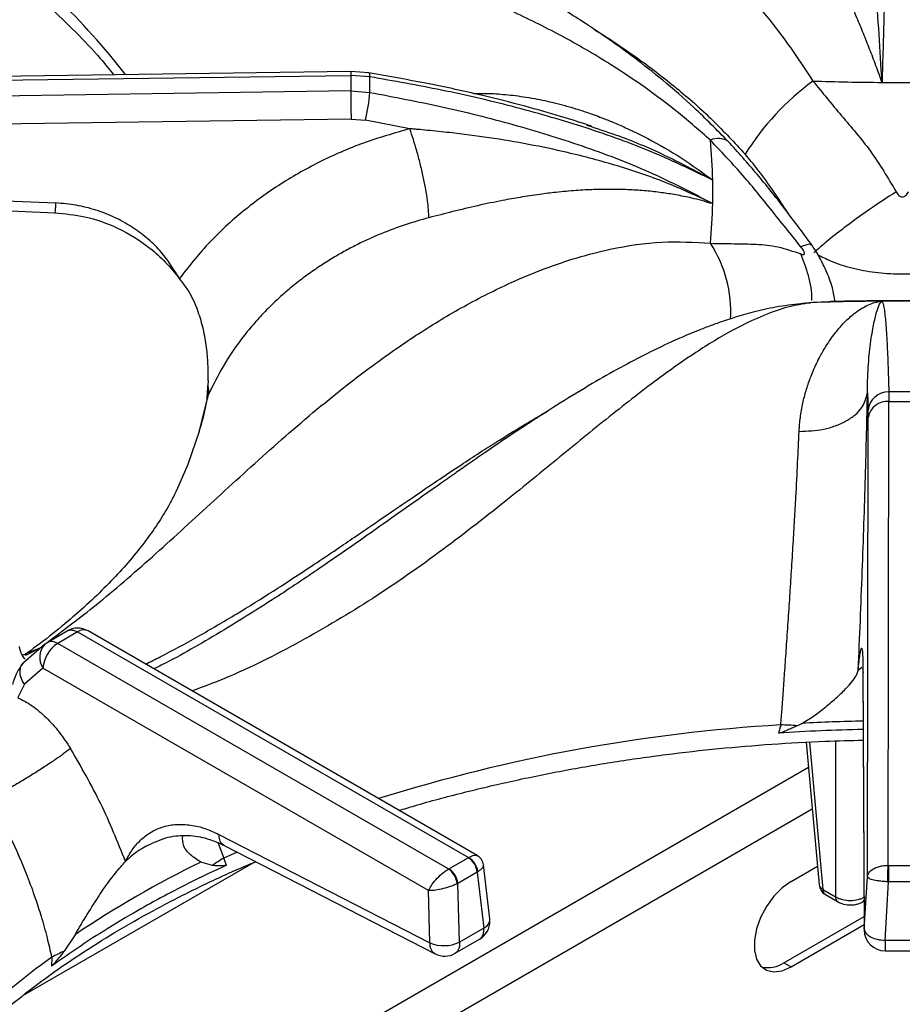
# Model space of a CAD drawing. Units: millimetres. Extents: x 5 to 415, y 5 to 292.
# Drawn here: x 319 to 328, y 246 to 256 of the extents above; entities that cross this region are included whole.
import ezdxf

# ---------------------------------------------------------------- set-up
doc = ezdxf.new("R2010")
doc.units = ezdxf.units.MM

msp = doc.modelspace()

# ---------------------------------------------------------------- linework, layer by layer
at = {"color": 7, "linetype": 'Continuous', "lineweight": 25}
for p, q in [((322.1235, 255.7227), (314.3283, 255.6157)), ((322.3034, 255.7089), (322.1235, 255.7227)), ((314.3104, 255.5773), (322.1227, 255.6845)), ((322.1227, 255.6845), (322.1227, 255.5312)), ((322.3125, 255.6701), (322.1227, 255.6845)), ((322.1227, 255.5312), (314.3104, 255.4157)), ((322.1227, 255.5312), (322.3125, 255.5154)), ((322.1263, 255.2499), (314.389, 255.1356)), ((322.1263, 255.2499), (322.2687, 255.2382)), ((322.7119, 255.153), (322.2687, 255.2382)), ((324.4711, 255.1905), (324.5177, 255.1747)), ((314.3366, 254.6289), (319.1845, 254.4138)), ((325.7121, 254.4157), (325.7136, 254.408)), ((325.7121, 254.4157), (325.7287, 254.4087)), ((326.7013, 253.4162), (326.6069, 253.4095)), ((327.411, 253.435), (327.3991, 253.435)), ((327.4142, 253.4357), (327.411, 253.435)), ((320.7023, 252.6447), (320.7003, 252.595)), ((320.6921, 252.4605), (320.6921, 252.4605)), ((327.2693, 252.522), (327.2746, 252.3483)), ((327.4822, 252.531), (327.4834, 252.4366)), ((327.4762, 247.8153), (327.4834, 252.4366)), ((327.4834, 252.4366), (327.7489, 252.4366)), ((327.2682, 247.7005), (327.2753, 252.2775)), ((327.2753, 252.2775), (327.2746, 252.3483)), ((319.0991, 250.0361), (319.2971, 250.1504)), ((319.4023, 250.1408), (319.2043, 250.0264)), ((319.4023, 250.1408), (323.2962, 247.8929)), ((323.3823, 247.9136), (319.5065, 250.1511)), ((319.0745, 250.0178), (318.8561, 249.8261)), ((319.0745, 250.0178), (319.0991, 250.0361)), ((323.0982, 247.7786), (319.2043, 250.0264)), ((319.0572, 249.7803), (318.8721, 249.6205)), ((322.8971, 247.5636), (319.0572, 249.7803)), ((327.2233, 249.763), (327.2366, 247.1717)), ((327.2236, 249.7729), (327.2369, 247.1817)), ((318.8721, 249.6205), (318.8073, 249.4891)), ((326.6174, 249.2299), (326.5707, 249.2061)), ((326.4063, 249.2147), (326.3832, 249.1327)), ((326.659, 249.0417), (326.7879, 247.6218)), ((320.8099, 248.1237), (322.9119, 247.0437)), ((320.0851, 248.0062), (320.0509, 247.986)), ((320.8619, 248.0143), (322.9639, 246.9344)), ((318.8582, 246.5184), (321.1729, 247.8546)), ((320.7453, 247.8131), (320.6296, 247.8475)), ((320.8869, 247.8183), (320.8575, 247.8878)), ((323.1011, 247.7801), (323.2934, 247.8912)), ((323.2962, 247.8929), (323.2934, 247.8912)), ((323.1011, 247.7801), (323.0982, 247.7786)), ((323.3815, 247.7472), (323.3883, 247.7516)), ((323.508, 247.2841), (323.4442, 247.8197)), ((326.5083, 247.6553), (326.7711, 247.807)), ((327.4802, 247.8152), (327.4762, 247.8153)), ((327.4802, 247.8152), (327.7521, 247.8152)), ((323.3815, 247.7472), (323.1891, 247.6361)), ((323.3815, 247.7472), (323.4479, 247.1896)), ((327.2369, 247.1816), (327.2682, 247.7005)), ((327.4449, 247.0678), (327.4802, 247.6514)), ((327.4703, 247.6518), (327.4802, 247.6514)), ((327.7521, 247.6514), (327.4802, 247.6514)), ((322.9119, 247.0437), (322.8971, 247.5636)), ((323.1819, 247.6324), (323.1891, 247.6361)), ((323.2058, 247.0498), (323.1891, 247.6361)), ((326.8241, 247.5768), (326.9511, 247.5035)), ((326.8499, 247.5249), (326.9768, 247.4516)), ((327.2195, 247.4516), (327.2351, 247.4606)), ((326.4376, 246.8456), (327.2359, 247.3064)), ((323.4479, 247.1896), (323.2058, 247.0498)), ((326.5083, 246.8048), (327.2363, 247.225)), ((319.3777, 247.1248), (319.2673, 246.9599)), ((323.1633, 246.9394), (323.4049, 247.0789)), ((327.7873, 247.0678), (327.4449, 247.0678)), ((327.4453, 246.9645), (327.787, 246.9645)), ((319.147, 246.9004), (319.1438, 246.8121)), ((326.4376, 246.8456), (326.5083, 246.8048))]:
    msp.add_line(p, q, dxfattribs=at)
at = {"color": 8, "linetype": 'Continuous', "lineweight": 25}
for p, q in [((326.8852, 253.4289), (326.7266, 253.422)), ((320.6957, 252.4576), (320.7061, 252.5053)), ((318.8827, 249.9245), (319.0239, 249.9781)), ((318.8876, 249.9082), (319.0239, 249.9781)), ((327.213, 249.7873), (327.177, 249.7583)), ((327.2287, 249.736), (327.2236, 249.7729)), ((326.691, 249.0434), (326.8241, 247.5768)), ((326.9511, 249.0548), (326.9511, 247.5035)), ((326.6819, 248.7897), (320.8842, 245.4428)), ((326.7194, 248.376), (321.6209, 245.4327)), ((320.8023, 248.0374), (320.8575, 247.8878)), ((320.991, 247.9483), (320.8575, 247.8878))]:
    msp.add_line(p, q, dxfattribs=at)
at = {"color": 8, "linetype": 'Continuous', "lineweight": 25, "flags": 128}
for points in [[(322.1237, 255.7217), (322.1234, 255.7225), (322.123, 255.717), (322.1228, 255.7041), (322.1227, 255.6845)], [(322.3015, 255.7088), (322.3043, 255.7087), (322.3085, 255.7028), (322.3112, 255.6898), (322.3125, 255.6701)], [(320.6159, 252.1395), (320.6212, 252.1575), (320.7061, 252.5053)], [(327.2196, 247.4516), (327.2289, 247.4589), (327.2354, 247.4674)]]:
    msp.add_lwpolyline(points, dxfattribs=at)
at = {"color": 7, "linetype": 'Continuous', "lineweight": 25, "flags": 128}
for points in [[(314.3274, 254.5319), (316.5209, 254.4346), (319.1753, 254.3168)], [(326.7266, 253.422), (326.6205, 253.4122), (326.6069, 253.4095)], [(320.3899, 251.5534), (320.5026, 251.813), (320.6159, 252.1395)], [(327.4802, 247.8152), (327.4802, 247.8001), (327.4802, 247.782), (327.4802, 247.7617), (327.4802, 247.7399), (327.4802, 247.7171), (327.4802, 247.6943), (327.4802, 247.6722), (327.4802, 247.6514)], [(326.5083, 247.6553), (326.4202, 247.5921), (326.3372, 247.5078), (326.2641, 247.4074), (326.2052, 247.2966), (326.164, 247.182), (326.1427, 247.0702), (326.1427, 246.9677), (326.164, 246.8804), (326.2052, 246.8135), (326.2641, 246.7707), (326.3372, 246.7547), (326.4202, 246.7662), (326.5083, 246.8048)]]:
    msp.add_lwpolyline(points, dxfattribs=at)
at = {"color": 8, "linetype": 'Continuous', "lineweight": 25}
for centre, radius, start, end in [((314.4523, 251.5128), 6.85, 37.59616, 54.73053), ((325.783, 254.8847), 0.1727, 54.74494, 116.86498), ((324.6713, 253.3329), 1.2367, 356.45616, 33.29656), ((319.4632, 250.0574), 0.1032, 65.19535, 126.11467), ((319.2195, 249.8879), 0.1947, 138.1441, 213.5384), ((327.6145, 230.6049), 18.6517, 91.19286, 93.06441), ((327.4147, 232.3967), 16.8482, 93.43143, 107.31846), ((326.8465, 247.6319), 0.0594, 189.7551, 247.91001), ((326.884, 247.5742), 0.06, 177.47844, 235.28554), ((327.011, 247.5009), 0.06, 177.47501, 235.32495), ((323.4056, 247.2829), 0.1024, 294.38976, 0.69632), ((323.0512, 241.3609), 6.7771, 125.17667, 142.49667)]:
    msp.add_arc(centre, radius, start, end, dxfattribs=at)
at = {"color": 7, "linetype": 'Continuous', "lineweight": 25}
for centre, radius, start, end in [((318.1846, 255.5928), 4.1286, 358.92649, 1.0731), ((328.2732, 253.5208), 2.6143, 126.26847, 148.19287), ((327.6157, 282.929), 27.3149, 268.13484, 269.57748), ((327.6161, 282.9488), 27.3347, 269.57678, 270.42324), ((339.7065, 255.6178), 17.584, 180.28214, 181.19877), ((320.8588, 255.603), 1.4563, 345.49261, 356.55274), ((320.4479, 254.5247), 5.2821, 1.2714, 5.58587), ((320.4701, 254.5253), 5.2599, 358.73018, 1.26977), ((320.449, 254.5259), 5.281, 354.41375, 358.72914), ((327.6158, 226.1113), 27.3252, 90.42276, 91.86487), ((327.6161, 226.0708), 27.3657, 89.57726, 90.42276), ((320.4895, 252.5364), 0.2188, 351.83213, 15.5305), ((327.4762, 252.3286), 0.2025, 88.29668, 174.4073), ((327.6162, 231.0793), 21.4522, 89.64223, 90.35782), ((327.4663, 252.2433), 0.194, 84.95417, 169.8531), ((319.4023, 249.9706), 0.2083, 60.00269, 119.87844), ((319.3787, 249.7552), 0.3225, 122.73394, 175.53377), ((327.6134, 230.5389), 18.6344, 91.19184, 93.78519), ((326.3493, 246.5405), 2.6748, 85.253, 88.77991), ((325.0783, 238.6956), 10.1759, 115.92421, 124.07028), ((321.3587, 247.0137), 1.0076, 119.82866, 127.49788), ((323.1882, 247.728), 0.1942, 5.68883, 57.19919), ((323.2026, 247.7311), 0.1869, 6.30051, 59.93701), ((322.9801, 247.6139), 0.2026, 5.25057, 54.36609), ((322.9958, 247.6169), 0.1942, 5.68883, 57.19919), ((326.9124, 247.6331), 0.125, 185.18641, 240.00269), ((323.3011, 247.2595), 0.2083, 299.95734, 0), ((323.3011, 247.2595), 0.2083, 0, 6.78963), ((327.4449, 247.1728), 0.2083, 180.43555, 270.11062), ((323.0518, 247.3839), 0.3678, 247.64625, 294.74389), ((319.7289, 245.8751), 1.1789, 113.05286, 119.58089), ((323.059, 247.1197), 0.2083, 242.86609, 300.10084), ((326.2782, 247.0797), 0.2832, 257.11403, 304.26305)]:
    msp.add_arc(centre, radius, start, end, dxfattribs=at)
for points, knots in [([(325.8827, 255.0258), (325.7701, 255.1403), (325.5569, 255.3571), (325.2417, 255.63), (324.959, 255.8535), (324.7018, 256.0402), (324.4748, 256.1937), (324.2765, 256.3198), (324.1024, 256.4253), (323.9372, 256.5213), (323.7707, 256.6143), (323.5247, 256.7463), (323.1864, 256.9166), (322.8111, 257.0919), (322.4708, 257.2446), (322.1697, 257.377), (321.8773, 257.5054), (321.6187, 257.6207), (321.4387, 257.703), (321.3198, 257.7584), (321.2292, 257.8011), (321.1136, 257.8564), (320.9622, 257.9306), (320.7538, 258.036), (320.4808, 258.1806), (320.1348, 258.3772), (319.7435, 258.6158), (319.4665, 258.8031), (319.3258, 258.8983)], [0, 0, 0, 0, 0.05241, 0.09923, 0.140918, 0.177577, 0.21248, 0.240884, 0.265081, 0.289385, 0.313937, 0.338758, 0.398436, 0.463867, 0.507807, 0.554944, 0.604125, 0.64568, 0.677338, 0.689446, 0.702062, 0.720184, 0.743911, 0.773285, 0.818026, 0.871817, 0.934863, 1, 1, 1, 1]), ([(325.705, 255.0388), (325.5995, 255.1315), (325.3876, 255.3177), (325.0534, 255.5676), (324.6619, 255.8299), (324.2139, 256.0886), (323.6715, 256.3565), (323.0963, 256.5975), (322.5046, 256.8139), (321.9086, 257.0194), (321.3135, 257.2339), (320.7183, 257.491), (320.1463, 257.807), (319.5829, 258.1985), (319.2124, 258.5203), (319.024, 258.6839)], [0, 0, 0, 0, 0.044256, 0.088967, 0.134168, 0.199041, 0.263945, 0.347359, 0.430042, 0.511224, 0.608555, 0.705205, 0.801474, 0.899086, 1, 1, 1, 1]), ([(327.4822, 258.6545), (327.4794, 258.473), (327.4738, 258.1093), (327.4629, 257.5318), (327.4497, 256.9267), (327.4341, 256.2919), (327.4209, 255.841), (327.4142, 255.6149)], [0, 0, 0, 0, 0.199456, 0.399749, 0.59979, 0.79932, 1, 1, 1, 1]), ([(327.4142, 255.6149), (327.4046, 255.7766), (327.3852, 256.1019), (327.3534, 256.5638), (327.3178, 257.0809), (327.2795, 257.6354), (327.2727, 258.0016), (327.2693, 258.1839)], [0, 0, 0, 0, 0.164255, 0.330265, 0.496951, 0.749497, 1, 1, 1, 1]), ([(316.3773, 258.0574), (316.4669, 258.0197), (316.6993, 257.9219), (317.0562, 257.7508), (317.4488, 257.5463), (317.8223, 257.3308), (318.1767, 257.1056), (318.511, 256.8711), (318.8243, 256.6279), (319.1163, 256.3767), (319.3851, 256.1179), (319.6012, 255.889), (319.7179, 255.7443), (319.7615, 255.6903)], [0, 0, 0, 0, 0.061427, 0.159288, 0.257118, 0.354921, 0.452702, 0.55047, 0.648237, 0.746015, 0.843827, 0.941702, 1, 1, 1, 1]), ([(327.4142, 255.6149), (327.3943, 255.6704), (327.3537, 255.7832), (327.2918, 255.945), (327.2283, 256.1045), (327.1586, 256.2723), (327.0811, 256.4512), (326.9972, 256.6369), (326.9192, 256.8036), (326.8536, 256.9413), (326.7969, 257.0592), (326.7469, 257.164), (326.6937, 257.2779), (326.645, 257.389), (326.6041, 257.4965), (326.5937, 257.5532), (326.5885, 257.5811)], [0, 0, 0, 0, 0.0618843, 0.1256342, 0.186571, 0.2510796, 0.3314966, 0.4155897, 0.5018257, 0.5710674, 0.6265488, 0.693268, 0.752009, 0.8376076, 0.9201112, 1, 1, 1, 1]), ([(324.5191, 255.1788), (324.5083, 255.1825), (324.4071, 255.217), (324.1877, 255.2851), (323.8337, 255.3865), (323.3977, 255.4956), (322.8797, 255.6085), (322.5041, 255.6739), (322.3034, 255.7089)], [0, 0, 0, 0, 0.0152618, 0.14259, 0.304909, 0.502422, 0.7342207, 1, 1, 1, 1]), ([(325.7287, 254.6419), (325.5186, 254.7428), (325.0996, 254.9442), (324.4265, 255.1814), (323.7356, 255.3801), (323.0295, 255.5437), (322.5511, 255.628), (322.3125, 255.6701)], [0, 0, 0, 0, 0.20068, 0.40021, 0.600251, 0.800544, 1, 1, 1, 1]), ([(326.7266, 255.6286), (326.8202, 255.5134), (327.0082, 255.282), (327.3138, 254.9341), (327.4732, 254.6628), (327.5542, 254.525)], [0, 0, 0, 0, 0.328103, 0.658807, 1, 1, 1, 1]), ([(322.3125, 255.5154), (322.5524, 255.4698), (323.0321, 255.3785), (323.7391, 255.2023), (324.4292, 254.9883), (325.1013, 254.7342), (325.5193, 254.5175), (325.7288, 254.4088)], [0, 0, 0, 0, 0.200495, 0.400955, 0.600498, 0.799741, 1, 1, 1, 1]), ([(322.7115, 255.1528), (322.5558, 255.1085), (322.244, 255.0197), (321.8049, 254.8266), (321.395, 254.5933), (321.0232, 254.3185), (320.6896, 254.0094), (320.5076, 253.7773), (320.4165, 253.6611)], [0, 0, 0, 0, 0.166456, 0.333225, 0.500016, 0.666457, 0.832981, 1, 1, 1, 1]), ([(322.9021, 254.2668), (322.899, 254.3195), (322.8942, 254.4005), (322.87, 254.5496), (322.8454, 254.6745), (322.8152, 254.8046), (322.7715, 254.9716), (322.7353, 255.0814), (322.7117, 255.1529)], [0, 0, 0, 0, 0.2398337, 0.3686025, 0.4999996, 0.6313959, 0.7601653, 1, 1, 1, 1]), ([(325.7122, 254.4158), (325.5629, 254.4854), (325.263, 254.625), (324.7818, 254.7875), (324.1979, 254.9436), (323.6359, 255.0479), (323.1662, 255.1088), (322.9274, 255.1336), (322.8067, 255.1447), (322.7536, 255.1494), (322.7302, 255.1514), (322.7199, 255.1523), (322.715, 255.1527), (322.7128, 255.1528), (322.7119, 255.1529)], [0, 0, 0, 0, 0.164529, 0.330375, 0.497088, 0.749576, 0.875307, 0.945205, 0.975901, 0.989397, 0.995333, 0.997944, 0.999093, 1, 1, 1, 1]), ([(326.606, 253.9776), (326.5049, 254.1038), (326.3058, 254.3522), (326.0172, 254.7099), (325.8087, 254.9295), (325.705, 255.0388)], [0, 0, 0, 0, 0.341193, 0.671897, 1, 1, 1, 1]), ([(326.7127, 253.9992), (326.6228, 254.1202), (326.4446, 254.3602), (326.172, 254.7055), (325.9792, 254.919), (325.8827, 255.0258)], [0, 0, 0, 0, 0.336912, 0.668399, 1, 1, 1, 1]), ([(325.7136, 254.408), (325.6819, 254.4183), (325.6176, 254.4393), (325.5011, 254.4672), (325.3681, 254.4945), (325.2169, 254.5177), (325.0646, 254.5348), (324.8986, 254.5463), (324.7245, 254.5508), (324.5452, 254.5481), (324.3606, 254.5383), (324.1805, 254.522), (323.9946, 254.4991), (323.8174, 254.4721), (323.6116, 254.4348), (323.3872, 254.3877), (323.1415, 254.3292), (322.9804, 254.2872), (322.9022, 254.2668)], [0, 0, 0, 0, 0.038296, 0.077773, 0.139803, 0.194038, 0.250935, 0.31066, 0.3768, 0.439326, 0.501679, 0.57093, 0.62645, 0.693129, 0.751949, 0.835466, 0.920038, 1, 1, 1, 1]), ([(327.5542, 254.525), (327.4643, 254.4662), (327.2818, 254.3469), (327.0473, 254.1763), (326.8599, 254.0293), (326.7752, 253.9534), (326.7335, 253.916)], [0, 0, 0, 0, 0.2761441, 0.5609407, 0.7838566, 1, 1, 1, 1]), ([(327.5542, 254.525), (327.5584, 254.5176), (327.5662, 254.5037), (327.5815, 254.4873), (327.5983, 254.4768), (327.6163, 254.4731), (327.6342, 254.4769), (327.6509, 254.4874), (327.6661, 254.5038), (327.6739, 254.5176), (327.6781, 254.525)], [0, 0, 0, 0, 0.153078, 0.284522, 0.398249, 0.501096, 0.603422, 0.716322, 0.847207, 1, 1, 1, 1]), ([(320.4165, 253.6611), (320.357, 253.7574), (320.2664, 253.9038), (320.0925, 254.0685), (319.9421, 254.1799), (319.7727, 254.2731), (319.5866, 254.346), (319.3891, 254.3968), (319.2525, 254.4082), (319.1845, 254.4138)], [0, 0, 0, 0, 0.240014, 0.364926, 0.487804, 0.614745, 0.742797, 0.872083, 1, 1, 1, 1]), ([(319.1753, 254.3168), (319.2757, 254.3069), (319.4918, 254.2854), (319.8183, 254.1682), (320.0833, 254.0039), (320.2833, 253.8256), (320.3713, 253.7169), (320.4165, 253.6611)], [0, 0, 0, 0, 0.204069, 0.439026, 0.70338, 0.847535, 1, 1, 1, 1]), ([(322.9021, 254.2668), (322.8223, 254.2442), (322.6607, 254.1983), (322.4238, 254.109), (322.2273, 254.0202), (322.0688, 253.9376), (321.9448, 253.8666), (321.8191, 253.7876), (321.6925, 253.7), (321.5659, 253.6033), (321.4336, 253.4916), (321.303, 253.3682), (321.1772, 253.2345), (321.0199, 253.0456), (320.8524, 252.8054), (320.7522, 252.5998), (320.7061, 252.5053)], [0, 0, 0, 0, 0.081059, 0.164164, 0.249312, 0.295029, 0.342915, 0.392969, 0.445191, 0.499579, 0.556304, 0.623967, 0.686627, 0.749278, 0.884752, 1, 1, 1, 1]), ([(325.705, 254.0118), (325.7843, 254.0106), (325.9425, 254.0083), (326.1606, 254.0054), (326.3809, 253.9844), (326.5302, 253.9324), (326.606, 253.9061)], [0, 0, 0, 0, 0.248034, 0.494854, 0.743756, 1, 1, 1, 1]), ([(326.606, 253.9061), (326.6112, 253.9041), (326.621, 253.9005), (326.6325, 253.8995), (326.6399, 253.9028), (326.6425, 253.9109), (326.64, 253.9235), (326.6326, 253.9395), (326.621, 253.9581), (326.6112, 253.9708), (326.606, 253.9776)], [0, 0, 0, 0, 0.152793, 0.283678, 0.396578, 0.498904, 0.601751, 0.715478, 0.846922, 1, 1, 1, 1]), ([(326.9458, 253.4312), (326.9387, 253.4765), (326.9225, 253.5787), (326.8617, 253.7354), (326.7969, 253.8658), (326.747, 253.95), (326.7241, 253.9828), (326.7127, 253.9992)], [0, 0, 0, 0, 0.229939, 0.518701, 0.766136, 0.883, 1, 1, 1, 1]), ([(320.7023, 252.6447), (320.7028, 252.6985), (320.7038, 252.8063), (320.6887, 252.979), (320.6581, 253.1549), (320.5985, 253.3605), (320.5161, 253.5367), (320.4398, 253.632), (320.4165, 253.6611)], [0, 0, 0, 0, 0.153674, 0.307717, 0.473443, 0.638997, 0.889904, 1, 1, 1, 1]), ([(327.6161, 253.4398), (327.3799, 253.4388), (327.1361, 253.4379), (326.8927, 253.4303), (326.8852, 253.43)], [0, 0, 0, 0, 0.969206, 1, 1, 1, 1]), ([(328.2097, 253.4331), (328.1943, 253.4336), (327.9966, 253.4391), (327.7987, 253.4395), (327.6161, 253.4398)], [0, 0, 0, 0, 0.077816, 1, 1, 1, 1]), ([(326.6069, 253.4095), (326.5235, 253.4003), (326.3698, 253.3832), (326.1441, 253.3316), (325.9486, 253.2756), (325.7874, 253.2214), (325.6624, 253.1751), (325.5654, 253.1368), (325.4817, 253.1022), (325.3963, 253.0653), (325.2612, 253.0046), (325.0647, 252.91), (324.8047, 252.773), (324.5161, 252.6088), (324.2169, 252.427), (323.9226, 252.2384), (323.6687, 252.0694), (323.4628, 251.9291), (323.3011, 251.8174), (323.153, 251.7142), (322.9895, 251.5994), (322.78, 251.4514), (322.5126, 251.2619), (322.1863, 251.0318), (321.7997, 250.7638), (321.3506, 250.4635), (320.8364, 250.1437), (320.4322, 249.9069), (320.2003, 249.7918), (320.1618, 249.7727)], [0, 0, 0, 0, 0.042033, 0.077539, 0.106799, 0.131911, 0.14983, 0.161997, 0.174111, 0.186808, 0.200091, 0.234935, 0.276532, 0.319426, 0.36776, 0.414563, 0.454945, 0.484704, 0.509655, 0.529928, 0.553928, 0.58709, 0.62943, 0.681, 0.741891, 0.812191, 0.892169, 0.982113, 1, 1, 1, 1]), ([(326.5885, 252.1387), (326.5918, 252.1851), (326.5988, 252.2827), (326.6236, 252.4171), (326.6575, 252.5483), (326.693, 252.6536), (326.7286, 252.7424), (326.7613, 252.8153), (326.795, 252.8818), (326.8301, 252.9447), (326.8676, 253.0059), (326.91, 253.0686), (326.9518, 253.1241), (326.99, 253.1702), (327.0267, 253.2109), (327.0675, 253.2522), (327.1115, 253.2918), (327.1661, 253.3349), (327.2278, 253.3751), (327.2952, 253.4076), (327.3452, 253.4239), (327.3808, 253.4317), (327.3929, 253.4339), (327.3991, 253.435)], [0, 0, 0, 0, 0.059011, 0.123903, 0.182764, 0.248075, 0.286417, 0.328244, 0.373575, 0.40778, 0.449362, 0.498344, 0.544848, 0.581179, 0.616544, 0.65709, 0.704892, 0.749083, 0.821025, 0.890467, 0.952365, 0.976044, 1, 1, 1, 1]), ([(327.2693, 252.5219), (327.2693, 252.5223), (327.2693, 252.523), (327.2693, 252.5241), (327.2693, 252.5258), (327.2693, 252.5287), (327.2692, 252.534), (327.2692, 252.5434), (327.2691, 252.5601), (327.2693, 252.5897), (327.2701, 252.6416), (327.2749, 252.7756), (327.2913, 252.9651), (327.3208, 253.1604), (327.3523, 253.3036), (327.3838, 253.4007), (327.4019, 253.4237), (327.411, 253.4351)], [0, 0, 0, 0, 0.000678, 0.001207, 0.002153, 0.003841, 0.006856, 0.012241, 0.021859, 0.039043, 0.069754, 0.12469, 0.313926, 0.502931, 0.669638, 0.835478, 1, 1, 1, 1]), ([(327.4142, 253.4358), (327.4209, 253.4197), (327.4341, 253.3875), (327.4497, 253.2446), (327.4628, 253.0526), (327.4737, 252.8145), (327.4794, 252.6255), (327.4822, 252.531)], [0, 0, 0, 0, 0.200259, 0.399502, 0.599045, 0.799505, 1, 1, 1, 1]), ([(320.692, 252.4606), (320.6936, 252.4824), (320.6967, 252.5266), (320.6991, 252.572), (320.7003, 252.595)], [0, 0, 0, 0, 0.494558, 1, 1, 1, 1]), ([(320.689, 252.459), (320.6833, 252.4253), (320.6639, 252.3109), (320.6295, 252.1972), (320.6052, 252.1171)], [0, 0, 0, 0, 0.294802, 1, 1, 1, 1]), ([(326.5885, 252.1387), (326.6712, 252.1418), (326.7982, 252.1468), (326.9531, 252.1925), (327.0607, 252.2411), (327.149, 252.3028), (327.237, 252.3938), (327.2566, 252.4714), (327.2693, 252.5219)], [0, 0, 0, 0, 0.239835, 0.368604, 0.500001, 0.631398, 0.760166, 1, 1, 1, 1]), ([(327.177, 249.7583), (327.1842, 249.923), (327.1986, 250.2519), (327.2177, 250.7425), (327.2347, 251.2222), (327.2491, 251.6838), (327.2611, 252.1234), (327.2666, 252.389), (327.2693, 252.5217)], [0, 0, 0, 0, 0.167026, 0.333557, 0.499983, 0.666789, 0.833551, 1, 1, 1, 1]), ([(326.4063, 249.2147), (326.4102, 249.2674), (326.4186, 249.3795), (326.432, 249.5604), (326.4466, 249.7636), (326.4628, 249.9929), (326.4796, 250.2395), (326.4968, 250.496), (326.5134, 250.7561), (326.5291, 251.0127), (326.5435, 251.2573), (326.5588, 251.5305), (326.5743, 251.8292), (326.5838, 252.0368), (326.5885, 252.1387)], [0, 0, 0, 0, 0.052518, 0.111827, 0.177932, 0.250836, 0.334364, 0.416851, 0.500518, 0.589947, 0.673361, 0.750754, 0.877674, 1, 1, 1, 1]), ([(320.3884, 251.5525), (320.3696, 251.5136), (320.3255, 251.4219), (320.2323, 251.2651), (320.111, 251.087), (319.9689, 250.9045), (319.806, 250.7185), (319.6215, 250.5294), (319.4153, 250.3382), (319.1857, 250.1459), (319.0034, 250.0039), (318.8942, 249.9268), (318.8753, 249.9134)], [0, 0, 0, 0, 0.088556, 0.208627, 0.324036, 0.436228, 0.546294, 0.654988, 0.762842, 0.870241, 0.977466, 1, 1, 1, 1]), ([(319.2971, 250.1504), (319.3049, 250.154), (319.3202, 250.161), (319.3553, 250.162), (319.3839, 250.1491), (319.4023, 250.1408)], [0, 0, 0, 0, 0.2709, 0.528197, 1, 1, 1, 1]), ([(319.2043, 250.0264), (319.1846, 250.0354), (319.1451, 250.0535), (319.1145, 250.0419), (319.0991, 250.0361)], [0, 0, 0, 0, 0.497593, 1, 1, 1, 1]), ([(318.8787, 249.8695), (318.8683, 249.8823), (318.8402, 249.917), (318.8294, 249.9661), (318.8227, 249.9971)], [0, 0, 0, 0, 0.368581, 1, 1, 1, 1]), ([(318.8835, 249.9146), (318.8835, 249.9146), (318.8835, 249.9146), (318.8833, 249.9146), (318.883, 249.9145), (318.8825, 249.9145), (318.8818, 249.9143), (318.8805, 249.9141), (318.8783, 249.9138), (318.8743, 249.9132), (318.8676, 249.9123), (318.8586, 249.9112), (318.8527, 249.9107), (318.8497, 249.9104)], [0, 0, 0, 0, 0.000327, 0.002765, 0.014806, 0.024371, 0.041423, 0.071804, 0.125857, 0.221725, 0.390866, 0.68655, 1, 1, 1, 1]), ([(327.177, 249.7583), (327.18, 249.7895), (327.186, 249.8513), (327.1944, 249.9189), (327.2022, 249.9647), (327.209, 249.9847), (327.2148, 249.9774), (327.2193, 249.9397), (327.2225, 249.8751), (327.2232, 249.8068), (327.2236, 249.7729)], [0, 0, 0, 0, 0.120441, 0.238758, 0.363113, 0.487325, 0.614413, 0.741332, 0.871647, 1, 1, 1, 1]), ([(318.8561, 249.8261), (318.8319, 249.7925), (318.789, 249.7329), (318.7639, 249.6532), (318.753, 249.6185)], [0, 0, 0, 0, 0.564419, 1, 1, 1, 1]), ([(326.6174, 249.2299), (326.6629, 249.2578), (326.7538, 249.3137), (326.8724, 249.4092), (326.9823, 249.5041), (327.091, 249.6125), (327.1613, 249.7006), (327.1733, 249.7448), (327.177, 249.7583)], [0, 0, 0, 0, 0.153674, 0.307717, 0.473443, 0.638997, 0.889904, 1, 1, 1, 1]), ([(318.8073, 249.4891), (318.8555, 249.4629), (318.9516, 249.4106), (319.091, 249.2908), (319.2216, 249.148), (319.2955, 249.0354), (319.3324, 248.9792)], [0, 0, 0, 0, 0.250612, 0.49976, 0.750212, 1, 1, 1, 1]), ([(326.5707, 249.2061), (326.5563, 249.1996), (326.5275, 249.1865), (326.4825, 249.1666), (326.4383, 249.1481), (326.4044, 249.1349), (326.3863, 249.133), (326.3832, 249.1327)], [0, 0, 0, 0, 0.23696, 0.473924, 0.734215, 0.955753, 1, 1, 1, 1]), ([(322.6045, 248.3627), (322.6552, 248.3783), (322.8624, 248.4423), (323.2382, 248.5409), (323.7306, 248.6581), (324.2335, 248.7603), (324.7445, 248.8485), (325.2626, 248.9221), (325.7865, 248.9812), (326.315, 249.025), (326.7956, 249.0528), (327.1002, 249.0594), (327.2269, 249.0621)], [0, 0, 0, 0, 0.035908, 0.146478, 0.257076, 0.367701, 0.478348, 0.589016, 0.699701, 0.810399, 0.921108, 1, 1, 1, 1]), ([(319.3324, 248.9792), (319.285, 248.9438), (319.212, 248.8892), (319.0763, 248.7988), (318.9621, 248.726), (318.8434, 248.6535), (318.692, 248.5647), (318.5941, 248.5126), (318.5305, 248.4788)], [0, 0, 0, 0, 0.2391819, 0.3681842, 0.4999991, 0.6318152, 0.7608165, 1, 1, 1, 1]), ([(319.8792, 247.855), (319.8015, 248.0486), (319.6462, 248.4351), (319.4369, 248.798), (319.3324, 248.9792)], [0, 0, 0, 0, 0.500661, 1, 1, 1, 1]), ([(319.147, 246.9004), (319.1324, 246.9644), (319.1018, 247.099), (319.0466, 247.2945), (318.9809, 247.499), (318.8828, 247.7664), (318.7379, 248.1032), (318.5995, 248.3539), (318.5305, 248.4788)], [0, 0, 0, 0, 0.119252, 0.250357, 0.362471, 0.499468, 0.750572, 1, 1, 1, 1]), ([(319.8792, 247.855), (319.9007, 247.8949), (319.9435, 247.9739), (320.0278, 248.0704), (320.1266, 248.147), (320.2418, 248.1999), (320.3698, 248.2266), (320.5102, 248.2234), (320.6578, 248.1932), (320.7595, 248.1467), (320.8099, 248.1237)], [0, 0, 0, 0, 0.1202771, 0.238572, 0.362859, 0.487056, 0.6140389, 0.741298, 0.8717491, 1, 1, 1, 1]), ([(320.0772, 248.0036), (320.1449, 248.0361), (320.2783, 248.1002), (320.4776, 248.1214), (320.6699, 248.0988), (320.7981, 248.0424), (320.8619, 248.0143)], [0, 0, 0, 0, 0.257868, 0.508166, 0.755038, 1, 1, 1, 1]), ([(320.6296, 247.8475), (320.5934, 247.8712), (320.52, 247.9192), (320.4466, 248.0079), (320.4482, 248.0754), (320.449, 248.1104)], [0, 0, 0, 0, 0.31843, 0.646273, 1, 1, 1, 1]), ([(317.7928, 245.4852), (317.8445, 245.5487), (317.9704, 245.703), (318.1976, 245.9413), (318.4697, 246.2), (318.7648, 246.4508), (319.081, 246.6934), (319.4179, 246.9271), (319.7749, 247.1513), (320.1507, 247.3657), (320.5456, 247.5689), (320.8879, 247.7316), (321.1043, 247.8218), (321.1775, 247.8522)], [0, 0, 0, 0, 0.068667, 0.166862, 0.264919, 0.362879, 0.460776, 0.558638, 0.656485, 0.75433, 0.852184, 0.950056, 1, 1, 1, 1]), ([(319.3777, 247.1248), (319.4177, 247.1927), (319.4989, 247.3303), (319.6346, 247.5431), (319.7695, 247.7312), (319.8475, 247.8193), (319.8792, 247.855)], [0, 0, 0, 0, 0.239586, 0.486254, 0.791227, 1, 1, 1, 1]), ([(323.4442, 247.82), (323.4425, 247.8292), (323.439, 247.8481), (323.4256, 247.8741), (323.4069, 247.8971), (323.3907, 247.908), (323.3826, 247.9134)], [0, 0, 0, 0, 0.242802, 0.494868, 0.749606, 1, 1, 1, 1]), ([(320.8869, 247.8183), (320.7577, 247.7574), (320.4388, 247.6071), (320.0174, 247.3778), (319.562, 247.1045), (319.2998, 246.9212), (319.1438, 246.8121)], [0, 0, 0, 0, 0.2024753, 0.5000019, 0.7024771, 1, 1, 1, 1]), ([(320.8869, 247.8183), (320.8742, 247.8153), (320.8421, 247.8077), (320.7968, 247.8113), (320.7625, 247.8125), (320.7453, 247.8131)], [0, 0, 0, 0, 0.245521, 0.622348, 1, 1, 1, 1]), ([(322.8971, 247.5636), (322.9057, 247.5804), (322.923, 247.6147), (322.9697, 247.6742), (323.0198, 247.7234), (323.0645, 247.7584), (323.0871, 247.7719), (323.0982, 247.7786)], [0, 0, 0, 0, 0.228031, 0.463805, 0.719002, 0.86143, 1, 1, 1, 1]), ([(327.2682, 247.7005), (327.2718, 247.7143), (327.2789, 247.7422), (327.3208, 247.7798), (327.3758, 247.8033), (327.4308, 247.8141), (327.4612, 247.8149), (327.4762, 247.8153)], [0, 0, 0, 0, 0.2284678, 0.4646097, 0.7197854, 0.8617874, 1, 1, 1, 1]), ([(327.4703, 247.6518), (327.4704, 247.6671), (327.4708, 247.6988), (327.4724, 247.7483), (327.4743, 247.789), (327.4756, 247.8067), (327.4762, 247.8153)], [0, 0, 0, 0, 0.2715673, 0.5620877, 0.7884249, 1, 1, 1, 1]), ([(327.4703, 247.6518), (327.4553, 247.6528), (327.425, 247.6548), (327.3706, 247.6614), (327.3168, 247.672), (327.2769, 247.6865), (327.2711, 247.6959), (327.2682, 247.7005)], [0, 0, 0, 0, 0.138206, 0.280214, 0.535391, 0.771529, 1, 1, 1, 1]), ([(323.1819, 247.6324), (323.1701, 247.627), (323.1461, 247.6159), (323.0925, 247.5966), (323.0248, 247.578), (322.9515, 247.565), (322.915, 247.564), (322.8971, 247.5636)], [0, 0, 0, 0, 0.138561, 0.280999, 0.536196, 0.771968, 1, 1, 1, 1]), ([(326.9511, 247.5035), (326.9617, 247.4978), (326.9827, 247.4864), (327.0314, 247.4711), (327.0982, 247.463), (327.1649, 247.4711), (327.2137, 247.4864), (327.2347, 247.4978), (327.2453, 247.5035)], [0, 0, 0, 0, 0.130399, 0.257385, 0.499999, 0.74261, 0.869595, 1, 1, 1, 1]), ([(326.9768, 247.4516), (326.9888, 247.4456), (327.0218, 247.429), (327.0793, 247.4189), (327.1348, 247.4221), (327.1809, 247.4325), (327.2058, 247.4448), (327.2195, 247.4516)], [0, 0, 0, 0, 0.164791, 0.452733, 0.656773, 0.809409, 1, 1, 1, 1]), ([(327.2369, 247.1816), (327.2401, 247.1678), (327.2466, 247.1401), (327.2947, 247.1034), (327.3634, 247.0762), (327.4178, 247.0706), (327.4449, 247.0678)], [0, 0, 0, 0, 0.2500017, 0.4999989, 0.7500006, 1, 1, 1, 1]), ([(319.2673, 246.9599), (319.2577, 246.9476), (319.2384, 246.923), (319.2085, 246.8852), (319.1793, 246.8491), (319.1571, 246.8225), (319.1457, 246.8135), (319.1438, 246.8121)], [0, 0, 0, 0, 0.236919, 0.473837, 0.73417, 0.955802, 1, 1, 1, 1])]:
    msp.add_open_spline(points, degree=3, knots=knots, dxfattribs=at)
at = {"color": 8, "linetype": 'Continuous', "lineweight": 25}
for points, knots in [([(321.8286, 258.5976), (322.0312, 258.5337), (322.469, 258.3958), (323.1164, 258.2135), (323.6871, 258.0327), (324.1637, 257.8498), (324.5501, 257.6725), (324.9297, 257.4612), (325.2632, 257.2354), (325.5525, 257.0055), (325.7984, 256.7837), (326.0825, 256.4927), (326.3994, 256.12), (326.6181, 255.7916), (326.7266, 255.6286)], [0, 0, 0, 0, 0.104365, 0.225581, 0.35119, 0.428583, 0.506538, 0.585311, 0.665123, 0.720072, 0.774987, 0.829902, 0.91561, 1, 1, 1, 1]), ([(324.5423, 256.1462), (324.5705, 256.1288), (324.728, 256.0314), (325.0042, 255.8425), (325.3728, 255.5595), (325.7233, 255.2531), (325.9447, 255.014), (326.0515, 254.8987)], [0, 0, 0, 0, 0.054051, 0.302579, 0.532896, 0.774669, 1, 1, 1, 1]), ([(323.3464, 255.5037), (323.3798, 255.5047), (323.4783, 255.5074), (323.6091, 255.4994), (323.7411, 255.4864), (323.8455, 255.4724), (323.9513, 255.4547), (324.0538, 255.4342), (324.1548, 255.411), (324.262, 255.3831), (324.3687, 255.3517), (324.4909, 255.3119), (324.6097, 255.2689), (324.7394, 255.2169), (324.8567, 255.1657), (324.9725, 255.1109), (325.1595, 255.0157), (325.4167, 254.8681), (325.6247, 254.7173), (325.7287, 254.6419)], [0, 0, 0, 0, 0.039482, 0.116204, 0.154512, 0.195873, 0.240301, 0.280655, 0.318575, 0.361774, 0.410267, 0.448439, 0.511633, 0.557055, 0.610481, 0.659803, 0.705008, 0.852394, 1, 1, 1, 1]), ([(324.5177, 255.1747), (324.6099, 255.1444), (324.8692, 255.0593), (325.2777, 254.8847), (325.5789, 254.7225), (325.7287, 254.6419)], [0, 0, 0, 0, 0.217093, 0.610626, 1, 1, 1, 1]), ([(326.4814, 254.3075), (326.458, 254.3435), (326.3965, 254.4387), (326.2955, 254.5869), (326.1767, 254.7503), (326.0932, 254.8492), (326.0515, 254.8987)], [0, 0, 0, 0, 0.173881, 0.458767, 0.729254, 1, 1, 1, 1]), ([(319.1845, 254.4138), (319.1835, 254.3978), (319.1813, 254.3646), (319.1783, 254.3321), (319.1762, 254.315), (319.1756, 254.3187), (319.1754, 254.3196)], [0, 0, 0, 0, 0.282939, 0.589116, 0.90578, 1, 1, 1, 1]), ([(319.0997, 250.0365), (319.2619, 250.1583), (319.6057, 250.4164), (320.1442, 250.8832), (320.7172, 251.4084), (321.3135, 251.9567), (321.8631, 252.4293), (322.3606, 252.8142), (322.7957, 253.1162), (323.2499, 253.3909), (323.6702, 253.6036), (324.0478, 253.7608), (324.3779, 253.8728), (324.7708, 253.9729), (325.2217, 254.0417), (325.5448, 254.0217), (325.705, 254.0118)], [0, 0, 0, 0, 0.088128, 0.186795, 0.285421, 0.383309, 0.481425, 0.543065, 0.605714, 0.668928, 0.732511, 0.776262, 0.81993, 0.863538, 0.932342, 1, 1, 1, 1]), ([(326.606, 253.9776), (326.6432, 253.9927), (326.6993, 254.0154), (326.7022, 253.9981), (326.7032, 253.9923)], [0, 0, 0, 0, 0.663807, 1, 1, 1, 1]), ([(326.7135, 253.4416), (326.7137, 253.4434), (326.7205, 253.53), (326.6866, 253.6931), (326.6326, 253.8358), (326.606, 253.9061)], [0, 0, 0, 0, 0.0110769, 0.5131643, 1, 1, 1, 1]), ([(328.453, 253.8943), (328.4045, 253.8695), (328.2959, 253.8138), (328.0924, 253.7537), (327.8606, 253.7123), (327.6175, 253.6985), (327.3744, 253.7119), (327.1412, 253.7534), (326.9371, 253.8135), (326.8281, 253.8693), (326.7793, 253.8943)], [0, 0, 0, 0, 0.104986, 0.235357, 0.368252, 0.498569, 0.630967, 0.763739, 0.894337, 1, 1, 1, 1]), ([(326.7266, 253.422), (326.6535, 253.4117), (326.5065, 253.3909), (326.2692, 253.311), (325.9867, 253.1837), (325.6552, 252.9923), (325.2369, 252.7058), (324.7668, 252.3433), (324.2447, 251.916), (323.6726, 251.4468), (323.0437, 250.9551), (322.3475, 250.4661), (321.6196, 250.0344), (321.0134, 249.7298), (320.6509, 249.5931), (320.5433, 249.5525)], [0, 0, 0, 0, 0.047216, 0.094945, 0.143223, 0.211847, 0.280648, 0.369474, 0.457588, 0.544026, 0.647429, 0.750139, 0.852475, 0.956251, 1, 1, 1, 1]), ([(320.0787, 249.8208), (320.1275, 249.8445), (320.3013, 249.9292), (320.6044, 250.0958), (320.9796, 250.3144), (321.2952, 250.5114), (321.5523, 250.6777), (321.7637, 250.8172), (321.9679, 250.9543), (322.1583, 251.0838), (322.3401, 251.2081), (322.5188, 251.3305), (322.6797, 251.4406), (322.8487, 251.5559), (323.0315, 251.6793), (323.2384, 251.8168), (323.4272, 251.94), (323.6161, 252.0605), (323.8082, 252.1787), (323.9644, 252.2722), (324.0515, 252.3211), (324.0725, 252.3329)], [0, 0, 0, 0, 0.036514, 0.129873, 0.226372, 0.317269, 0.36657, 0.419612, 0.476402, 0.520382, 0.563191, 0.613562, 0.655222, 0.684553, 0.741067, 0.792985, 0.840313, 0.883056, 0.934845, 0.984321, 1, 1, 1, 1]), ([(318.8721, 249.6205), (318.8577, 249.6449), (318.8278, 249.6956), (318.828, 249.7687), (318.8415, 249.8132), (318.856, 249.8257), (318.8563, 249.8259)], [0, 0, 0, 0, 0.340723, 0.70802, 0.993887, 1, 1, 1, 1]), ([(320.8632, 248.0167), (320.857, 248.0193), (320.8366, 248.028), (320.8153, 248.0646), (320.8117, 248.1045), (320.8099, 248.1237)], [0, 0, 0, 0, 0.183361, 0.608713, 1, 1, 1, 1]), ([(320.0509, 247.986), (320.0393, 247.9794), (319.9775, 247.9441), (319.9233, 247.895), (319.8792, 247.855)], [0, 0, 0, 0, 0.186327, 1, 1, 1, 1]), ([(323.2962, 247.8929), (323.3064, 247.8985), (323.327, 247.9098), (323.3597, 247.9202), (323.3739, 247.9152), (323.3828, 247.912)], [0, 0, 0, 0, 0.267629, 0.542739, 1, 1, 1, 1]), ([(323.4436, 247.8206), (323.4424, 247.8115), (323.4406, 247.7972), (323.4168, 247.7722), (323.3977, 247.7584), (323.3883, 247.7516)], [0, 0, 0, 0, 0.467013, 0.737166, 1, 1, 1, 1]), ([(323.4044, 247.0798), (323.407, 247.081), (323.4169, 247.0854), (323.4303, 247.1013), (323.4413, 247.1236), (323.4484, 247.1532), (323.4481, 247.1753), (323.4479, 247.1896)], [0, 0, 0, 0, 0.082387, 0.306493, 0.560468, 0.714719, 1, 1, 1, 1]), ([(327.4449, 247.0678), (327.445, 247.0562), (327.445, 247.0329), (327.4451, 247.0048), (327.4452, 246.9829), (327.4452, 246.9694), (327.4453, 246.9635), (327.4453, 246.965), (327.4453, 246.9654)], [0, 0, 0, 0, 0.1882275, 0.3764584, 0.5646887, 0.7529191, 0.9411482, 1, 1, 1, 1]), ([(322.9644, 246.9351), (322.9622, 246.9359), (322.9519, 246.9399), (322.9377, 246.9544), (322.923, 246.9783), (322.9137, 247.0084), (322.9125, 247.0319), (322.9119, 247.0437)], [0, 0, 0, 0, 0.06477, 0.298576, 0.532382, 0.766195, 1, 1, 1, 1]), ([(323.2058, 247.0498), (323.206, 247.0355), (323.2063, 247.0135), (323.1994, 246.984), (323.1884, 246.9616), (323.1752, 246.9458), (323.1654, 246.9415), (323.1629, 246.9403)], [0, 0, 0, 0, 0.286002, 0.440919, 0.695703, 0.920507, 1, 1, 1, 1])]:
    msp.add_open_spline(points, degree=3, knots=knots, dxfattribs=at)

doc.saveas('drawing.dxf')
